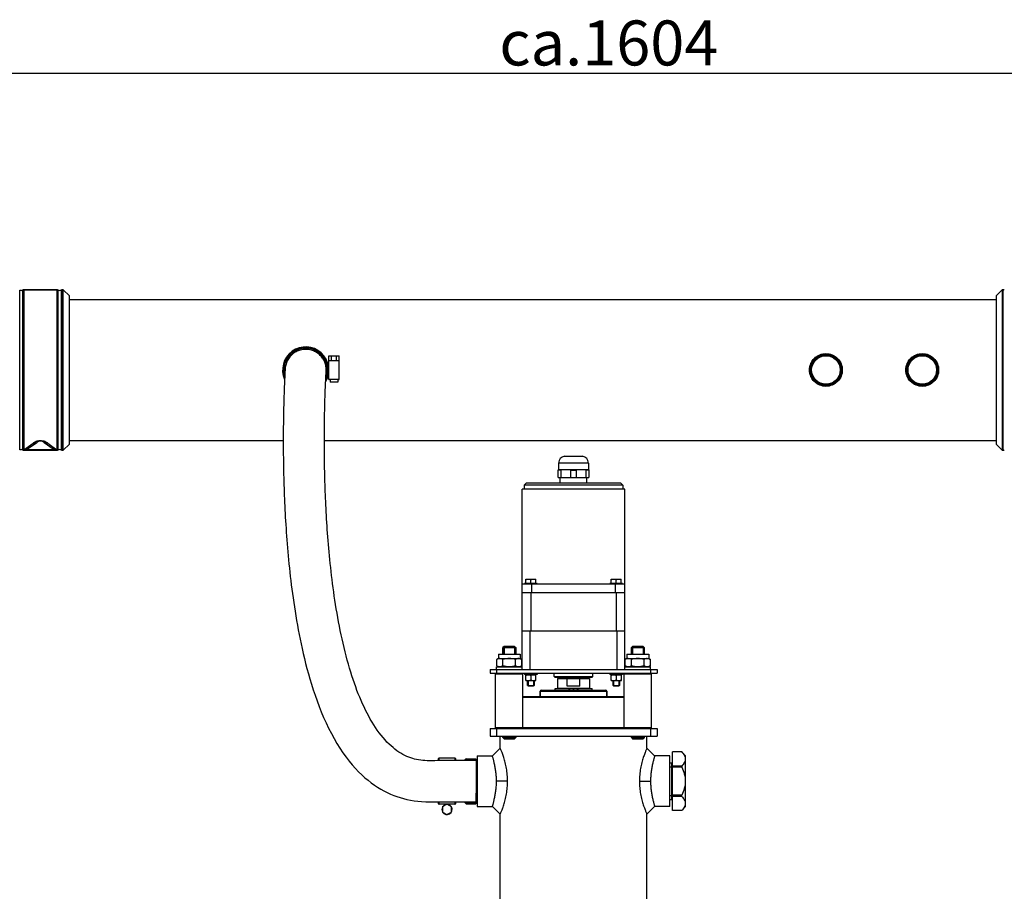
# Model space of a CAD drawing. Units: millimetres. Extents: x -174 to 2211, y 55 to 4695.
# Drawn here: x 591 to 1358, y 4017 to 4695 of the extents above; entities that cross this region are included whole.
import ezdxf

# ---------------------------------------------------------------- set-up
doc = ezdxf.new("R2010")
doc.units = ezdxf.units.MM
doc.header["$LTSCALE"] = 20
doc.layers.add('AM_5', color=3, linetype='Continuous', lineweight=25)
doc.styles.get("Standard").update_dxf_attribs({"font": 'ISOCP.SHX'})
doc.dimstyles.new('GEN-ISO$0', dxfattribs={"dimscale": 10, "dimtxt": 3.5, "dimasz": 2.5, "dimexe": 1, "dimexo": 1, "dimgap": 0.6, "dimtad": 1, "dimdsep": 46, "dimtxsty": 'STANDARD', "dimcen": 0, "dimclrd": 3, "dimclre": 3, "dimclrt": 2, "dimadec": 0, "dimazin": 0, "dimtp": 0.1, "dimtm": 0.1, "dimtfac": 0.71, "dimtmove": 0, "dimatfit": 3, "dimfxl": 1, "dimtzin": 0, "dimarcsym": 0})

# ---------------------------------------------------------------- blocks, each defined once
blk = doc.blocks.new('*D5')
at = {"layer": 'AM_5', "color": 3, "lineweight": -2, "transparency": 16777216}
for p, q in [((247.74, 4487.73), (247.74, 4663.87)), ((1851.74, 4487.73), (1851.74, 4663.87)), ((272.74, 4653.87), (1826.74, 4653.87))]:
    blk.add_line(p, q, dxfattribs=at)
at = {"layer": 'AM_5', "color": 3, "transparency": 16777216}
for points in [[(272.74, 4658.04), (272.74, 4649.71), (247.74, 4653.87)], [(1826.74, 4658.04), (1826.74, 4649.71), (1851.74, 4653.87)]]:
    blk.add_solid(points, dxfattribs=at)
at = {"layer": 'DEFPOINTS', "color": 0, "transparency": 16777216}
for p in [(1851.74, 4653.87), (247.74, 4477.73), (1851.74, 4477.73)]:
    blk.add_point(p, dxfattribs=at)
at = {"layer": 'AM_5', "color": 2, "transparency": 16777216, "insert": (1049.74, 4694.87), "char_height": 35, "attachment_point": 2}
blk.add_mtext('ca.1604', dxfattribs=at)

msp = doc.modelspace()

# ---------------------------------------------------------------- linework, layer by layer
at = {"linetype": 'Continuous'}
for p, q in [((591.09, 4360.45), (591.09, 4485.01)), ((593.38, 4485.01), (593.38, 4360.45)), ((594.3, 4485.23), (594.3, 4360.23)), ((620.18, 4485.23), (594.3, 4485.23)), ((594.3, 4485.23), (620.18, 4485.23)), ((620.18, 4360.23), (620.18, 4485.23)), ((621.09, 4360.45), (621.09, 4485.01)), ((623.38, 4485.01), (623.38, 4360.45)), ((624.3, 4485.23), (624.3, 4360.23)), ((624.94, 4485.23), (624.3, 4485.23)), ((624.3, 4485.23), (624.94, 4485.23)), ((624.94, 4360.23), (624.94, 4485.23)), ((624.94, 4485.23), (629.74, 4480.44)), ((1356.03, 4485.23), (1351.24, 4480.44)), ((1356.03, 4485.23), (1356.03, 4360.23)), ((1356.68, 4485.23), (1356.03, 4485.23)), ((1356.03, 4485.23), (1356.68, 4485.23)), ((1356.68, 4360.23), (1356.68, 4485.23)), ((629.74, 4365.02), (629.74, 4480.44)), ((629.74, 4477.73), (1351.24, 4477.73)), ((1351.24, 4480.44), (1351.24, 4365.02)), ((831.74, 4430.03), (831.74, 4433.73)), ((831.74, 4433.73), (839.74, 4433.73)), ((833.74, 4430.03), (833.74, 4433.73)), ((837.74, 4430.23), (837.74, 4433.73)), ((839.74, 4430.23), (839.74, 4433.73)), ((797.73, 4423.06), (797.68, 4422.27)), ((797.77, 4423.82), (797.73, 4423.06)), ((797.77, 4423.82), (797.77, 4423.8)), ((797.77, 4423.71), (797.77, 4423.74)), ((797.77, 4423.73), (797.77, 4423.72)), ((797.77, 4423.72), (797.77, 4423.71)), ((831.74, 4415.43), (831.74, 4430.23)), ((831.74, 4430.03), (833.74, 4430.03)), ((831.96, 4430.23), (833.52, 4430.23)), ((833.74, 4430.23), (837.74, 4430.23)), ((837.74, 4430.23), (839.74, 4430.23)), ((839.74, 4415.43), (839.74, 4430.23)), ((839.74, 4415.43), (839.74, 4430.23)), ((797.68, 4422.27), (797.62, 4421.21)), ((829.57, 4419.45), (829.63, 4420.43)), ((829.63, 4420.43), (829.67, 4421.14)), ((829.67, 4421.14), (829.71, 4421.79)), ((829.71, 4421.78), (829.71, 4421.82)), ((829.71, 4421.79), (829.71, 4421.82)), ((839.74, 4415.43), (831.74, 4415.43)), ((839.54, 4415.23), (831.94, 4415.23)), ((832.74, 4415.23), (832.74, 4413.23)), ((838.74, 4415.23), (838.74, 4413.23)), ((838.74, 4413.23), (832.74, 4413.23)), ((594.35, 4360.43), (601.5, 4365.87)), ((597.27, 4361.35), (604.37, 4366.33)), ((610.1, 4366.33), (617.21, 4361.35)), ((612.97, 4365.87), (620.12, 4360.43)), ((629.74, 4365.02), (624.94, 4360.23)), ((629.74, 4367.73), (796.27, 4367.73)), ((629.74, 4367.73), (796.27, 4367.73)), ((828.26, 4367.73), (1351.24, 4367.73)), ((828.26, 4367.73), (1351.24, 4367.73)), ((1351.24, 4365.02), (1356.03, 4360.23)), ((620.18, 4360.23), (594.3, 4360.23)), ((594.3, 4360.23), (620.18, 4360.23)), ((620.12, 4360.43), (594.35, 4360.43)), ((624.94, 4360.23), (624.3, 4360.23)), ((624.3, 4360.23), (624.94, 4360.23)), ((1015.24, 4355.5), (1029.24, 4355.5)), ((1356.68, 4360.23), (1356.03, 4360.23)), ((1356.03, 4360.23), (1356.68, 4360.23)), ((1010.64, 4350.29), (1010.64, 4345.04)), ((1033.83, 4350.29), (1010.64, 4350.29)), ((1033.83, 4350.29), (1033.83, 4345.04)), ((1010.24, 4339.04), (1010.24, 4345.04)), ((1034.24, 4345.04), (1010.24, 4345.04)), ((1012.27, 4344.69), (1010.24, 4344.69)), ((1010.24, 4339.04), (1034.24, 4339.04)), ((1011.79, 4334.54), (1011.79, 4339.04)), ((1012.27, 4344.69), (1012.27, 4339.04)), ((1016.24, 4345.04), (1015.7, 4345.04)), ((1016.78, 4345.04), (1016.24, 4345.04)), ((1020.2, 4339.04), (1020.2, 4344.69)), ((1020.2, 4344.69), (1024.27, 4344.69)), ((1024.27, 4344.69), (1024.27, 4339.04)), ((1028.24, 4345.04), (1027.7, 4345.04)), ((1028.78, 4345.04), (1028.24, 4345.04)), ((1032.2, 4339.04), (1032.2, 4344.69)), ((1034.24, 4344.69), (1032.2, 4344.69)), ((1032.69, 4334.54), (1032.69, 4339.04)), ((1034.24, 4345.04), (1034.24, 4339.04)), ((985.34, 4334.54), (983.84, 4333.04)), ((983.84, 4333.04), (983.84, 4330.04)), ((1060.64, 4333.04), (983.84, 4333.04)), ((1059.14, 4334.54), (985.34, 4334.54)), ((1059.14, 4334.54), (1060.64, 4333.04)), ((1060.64, 4333.04), (1060.64, 4330.04)), ((982.24, 4189.54), (982.24, 4330.04)), ((1062.24, 4330.04), (982.24, 4330.04)), ((1062.24, 4189.54), (1062.24, 4330.04)), ((1062.24, 4256.04), (982.24, 4256.04)), ((984, 4256.04), (984, 4256.24)), ((984, 4256.24), (994, 4256.24)), ((984.3, 4256.54), (993.7, 4256.54)), ((985.11, 4256.69), (985.11, 4259.89)), ((985.11, 4259.89), (992.89, 4259.89)), ((985.11, 4256.69), (992.89, 4256.69)), ((985.56, 4256.69), (985.56, 4256.54)), ((985.56, 4256.54), (985.56, 4256.69)), ((989, 4256.69), (989, 4259.29)), ((989.54, 4256.04), (989.54, 4249.54)), ((992.44, 4256.69), (992.44, 4256.54)), ((992.44, 4256.54), (992.44, 4256.69)), ((992.89, 4256.69), (992.89, 4259.89)), ((994, 4256.04), (994, 4256.24)), ((1050.47, 4256.04), (1050.47, 4256.24)), ((1060.47, 4256.24), (1050.47, 4256.24)), ((1060.17, 4256.54), (1050.77, 4256.54)), ((1051.58, 4256.69), (1051.58, 4259.89)), ((1051.58, 4259.89), (1059.36, 4259.89)), ((1051.58, 4256.69), (1059.36, 4256.69)), ((1052.03, 4256.69), (1052.03, 4256.54)), ((1052.03, 4256.54), (1052.03, 4256.69)), ((1054.94, 4249.54), (1054.94, 4256.04)), ((1055.47, 4256.69), (1055.47, 4259.29)), ((1058.91, 4256.69), (1058.91, 4256.54)), ((1058.91, 4256.54), (1058.91, 4256.69)), ((1059.36, 4256.69), (1059.36, 4259.89)), ((1060.47, 4256.04), (1060.47, 4256.24)), ((982.24, 4249.54), (1062.24, 4249.54)), ((989.14, 4219.54), (989.14, 4249.54)), ((1055.34, 4249.54), (1055.34, 4219.54)), ((982.24, 4219.54), (1062.24, 4219.54)), ((988.24, 4219.54), (988.24, 4189.54)), ((1056.24, 4189.54), (1056.24, 4219.54)), ((963.74, 4201.54), (963.74, 4198.04)), ((963.74, 4201.54), (980.74, 4201.54)), ((968.14, 4207.54), (967.24, 4206.64)), ((967.24, 4206.64), (967.24, 4201.54)), ((967.24, 4201.54), (967.24, 4206.64)), ((967.24, 4206.64), (977.24, 4206.64)), ((968.14, 4207.54), (968.14, 4201.54)), ((976.34, 4207.54), (968.14, 4207.54)), ((976.34, 4207.54), (968.14, 4207.54)), ((976.34, 4207.54), (976.34, 4201.54)), ((976.34, 4207.54), (977.24, 4206.64)), ((977.24, 4206.64), (977.24, 4201.54)), ((977.24, 4201.54), (977.24, 4206.64)), ((980.74, 4201.54), (980.74, 4198.04)), ((1063.74, 4201.54), (1063.74, 4198.04)), ((1063.74, 4201.54), (1080.74, 4201.54)), ((1068.14, 4207.54), (1067.24, 4206.64)), ((1067.24, 4206.64), (1067.24, 4201.54)), ((1067.24, 4201.54), (1067.24, 4206.64)), ((1067.24, 4206.64), (1077.24, 4206.64)), ((1068.14, 4207.54), (1068.14, 4201.54)), ((1076.34, 4207.54), (1068.14, 4207.54)), ((1076.34, 4207.54), (1068.14, 4207.54)), ((1076.34, 4207.54), (1076.34, 4201.54)), ((1076.34, 4207.54), (1077.24, 4206.64)), ((1077.24, 4206.64), (1077.24, 4201.54)), ((1077.24, 4201.54), (1077.24, 4206.64)), ((1080.74, 4201.54), (1080.74, 4198.04)), ((963.74, 4198.04), (962.42, 4197.28)), ((962.42, 4192.3), (962.42, 4197.28)), ((963.74, 4198.04), (980.74, 4198.04)), ((967.33, 4192.3), (967.33, 4197.28)), ((977.14, 4192.3), (977.14, 4197.28)), ((980.74, 4198.04), (982.05, 4197.28)), ((982.05, 4192.3), (982.05, 4197.28)), ((1063.74, 4198.04), (1062.42, 4197.28)), ((1062.42, 4192.3), (1062.42, 4197.28)), ((1063.74, 4198.04), (1080.74, 4198.04)), ((1067.33, 4192.3), (1067.33, 4197.28)), ((1077.14, 4192.3), (1077.14, 4197.28)), ((1080.74, 4198.04), (1082.05, 4197.28)), ((1082.05, 4192.3), (1082.05, 4197.28)), ((957.24, 4189.54), (957.24, 4186.54)), ((957.24, 4189.54), (1087.24, 4189.54)), ((957.24, 4186.54), (1087.24, 4186.54)), ((962.09, 4186.54), (961.59, 4186.04)), ((961.59, 4144.04), (961.59, 4186.04)), ((961.59, 4186.04), (982.89, 4186.04)), ((962.24, 4189.54), (962.24, 4191.54)), ((962.24, 4191.54), (982.24, 4191.54)), ((962.24, 4189.54), (962.24, 4186.54)), ((962.42, 4192.3), (963.74, 4191.54)), ((982.05, 4192.3), (980.74, 4191.54)), ((982.39, 4186.54), (982.89, 4186.04)), ((982.89, 4144.04), (982.89, 4186.04)), ((984, 4186.54), (984, 4185.54)), ((994, 4185.54), (984, 4185.54)), ((985, 4180.84), (985, 4185.39)), ((985, 4185.39), (993, 4185.39)), ((985.55, 4185.39), (985.55, 4185.54)), ((992.45, 4185.39), (992.45, 4185.54)), ((993, 4180.84), (993, 4185.39)), ((994, 4186.54), (994, 4185.54)), ((1007.24, 4184.04), (1007.24, 4186.54)), ((1037.24, 4184.04), (1037.24, 4186.54)), ((1050.47, 4186.54), (1050.47, 4185.54)), ((1060.47, 4185.54), (1050.47, 4185.54)), ((1051.47, 4180.84), (1051.47, 4185.39)), ((1051.47, 4185.39), (1059.47, 4185.39)), ((1052.02, 4185.39), (1052.02, 4185.54)), ((1058.92, 4185.39), (1058.92, 4185.54)), ((1059.47, 4180.84), (1059.47, 4185.39)), ((1060.47, 4186.54), (1060.47, 4185.54)), ((1062.09, 4186.54), (1061.59, 4186.04)), ((1061.59, 4144.04), (1061.59, 4186.04)), ((1061.59, 4186.04), (1082.89, 4186.04)), ((1062.24, 4191.54), (1082.24, 4191.54)), ((1062.42, 4192.3), (1063.74, 4191.54)), ((1082.05, 4192.3), (1080.74, 4191.54)), ((1082.24, 4189.54), (1082.24, 4191.54)), ((1082.24, 4189.54), (1082.24, 4186.54)), ((1082.39, 4186.54), (1082.89, 4186.04)), ((1082.89, 4144.04), (1082.89, 4186.04)), ((1087.24, 4189.54), (1087.24, 4186.54)), ((985, 4180.84), (993, 4180.84)), ((986.5, 4180.84), (986.5, 4177.18)), ((986.5, 4177.18), (986.5, 4180.84)), ((986.99, 4180.84), (986.99, 4176.69)), ((989, 4184.92), (989, 4181.46)), ((991.01, 4180.84), (991.01, 4176.69)), ((991.5, 4180.84), (991.5, 4177.18)), ((991.5, 4177.18), (991.5, 4180.84)), ((1007.24, 4184.04), (1037.24, 4184.04)), ((1007.74, 4183.54), (1036.74, 4183.54)), ((1009.74, 4182.54), (1009.74, 4174.84)), ((1009.74, 4182.54), (1034.74, 4182.54)), ((1017.24, 4176.54), (1017.24, 4183.54)), ((1027.24, 4176.54), (1027.24, 4183.54)), ((1034.74, 4182.54), (1034.74, 4174.84)), ((1051.47, 4180.84), (1059.47, 4180.84)), ((1052.97, 4180.84), (1052.97, 4177.18)), ((1052.97, 4177.18), (1052.97, 4180.84)), ((1053.46, 4180.84), (1053.46, 4176.69)), ((1055.47, 4184.92), (1055.47, 4181.46)), ((1057.48, 4180.84), (1057.48, 4176.69)), ((1057.97, 4180.84), (1057.97, 4177.18)), ((1057.97, 4177.18), (1057.97, 4180.84)), ((986.5, 4177.18), (986.99, 4176.69)), ((986.5, 4177.18), (991.5, 4177.18)), ((991.01, 4176.69), (986.99, 4176.69)), ((986.99, 4176.69), (991.01, 4176.69)), ((991.5, 4177.18), (991.01, 4176.69)), ((996.24, 4172.54), (996.24, 4168.54)), ((996.24, 4168.54), (996.24, 4172.54)), ((996.24, 4172.54), (1048.24, 4172.54)), ((997.24, 4173.54), (1047.24, 4173.54)), ((1007.84, 4173.54), (1007.84, 4174.74)), ((1007.84, 4174.74), (1022.04, 4174.74)), ((1034.74, 4174.84), (1009.74, 4174.84)), ((1010.29, 4174.84), (1010.29, 4174.74)), ((1027.24, 4176.54), (1017.24, 4176.54)), ((1018.75, 4173.54), (1018.75, 4174.74)), ((1019.04, 4174.74), (1019.04, 4173.54)), ((1022.04, 4174.74), (1022.04, 4173.54)), ((1022.04, 4174.74), (1022.44, 4174.74)), ((1022.44, 4173.54), (1022.44, 4174.74)), ((1022.44, 4174.74), (1036.64, 4174.74)), ((1025.44, 4173.54), (1025.44, 4174.74)), ((1025.73, 4173.54), (1025.73, 4174.74)), ((1034.19, 4174.84), (1034.19, 4174.74)), ((1036.64, 4173.54), (1036.64, 4174.74)), ((1048.24, 4172.54), (1048.24, 4168.54)), ((1048.24, 4168.54), (1048.24, 4172.54)), ((1052.97, 4177.18), (1053.46, 4176.69)), ((1052.97, 4177.18), (1057.97, 4177.18)), ((1057.48, 4176.69), (1053.46, 4176.69)), ((1053.46, 4176.69), (1057.48, 4176.69)), ((1057.97, 4177.18), (1057.48, 4176.69)), ((982.89, 4168.54), (1061.59, 4168.54)), ((982.89, 4168.04), (1061.59, 4168.04)), ((957.24, 4143.54), (957.24, 4137.54)), ((957.24, 4143.54), (1087.24, 4143.54)), ((962.09, 4143.54), (961.59, 4144.04)), ((1082.89, 4144.04), (961.59, 4144.04)), ((962.24, 4143.54), (962.24, 4137.54)), ((982.39, 4143.54), (982.89, 4144.04)), ((1062.09, 4143.54), (1061.59, 4144.04)), ((1082.24, 4143.54), (1082.24, 4137.54)), ((1082.39, 4143.54), (1082.89, 4144.04)), ((1087.24, 4143.54), (1087.24, 4137.54)), ((957.24, 4137.54), (1087.24, 4137.54)), ((965.09, 4128.29), (965.09, 4137.54)), ((967.24, 4137.54), (967.24, 4136.44)), ((967.24, 4136.44), (967.24, 4137.54)), ((967.24, 4136.44), (968.14, 4135.54)), ((967.24, 4136.44), (977.24, 4136.44)), ((968.14, 4135.54), (968.14, 4137.54)), ((976.34, 4135.54), (968.14, 4135.54)), ((968.14, 4135.54), (976.34, 4135.54)), ((976.34, 4135.54), (976.34, 4137.54)), ((977.24, 4136.44), (976.34, 4135.54)), ((977.24, 4137.54), (977.24, 4136.44)), ((977.24, 4136.44), (977.24, 4137.54)), ((1067.24, 4137.54), (1067.24, 4136.44)), ((1067.24, 4136.44), (1067.24, 4137.54)), ((1067.24, 4136.44), (1068.14, 4135.54)), ((1067.24, 4136.44), (1077.24, 4136.44)), ((1068.14, 4135.54), (1068.14, 4137.54)), ((1076.34, 4135.54), (1068.14, 4135.54)), ((1068.14, 4135.54), (1076.34, 4135.54)), ((1076.34, 4135.54), (1076.34, 4137.54)), ((1077.24, 4136.44), (1076.34, 4135.54)), ((1077.24, 4137.54), (1077.24, 4136.44)), ((1077.24, 4136.44), (1077.24, 4137.54)), ((1079.39, 4128.29), (1079.39, 4137.54)), ((965.09, 4128.29), (959.09, 4122.29)), ((1085.39, 4122.29), (1079.39, 4128.29)), ((1099.24, 4079.6), (1099.24, 4125.48)), ((1106.3, 4125.48), (1099.24, 4125.48)), ((1106.43, 4125.34), (1099.24, 4125.34)), ((1109.24, 4122.54), (1106.3, 4125.48)), ((1106.3, 4125.48), (1106.43, 4125.34)), ((917.24, 4118.55), (917.24, 4120.24)), ((917.54, 4118.55), (917.54, 4120.54)), ((929.94, 4120.54), (917.54, 4120.54)), ((929.94, 4120.54), (929.94, 4118.53)), ((930.24, 4120.24), (930.24, 4118.53)), ((937.74, 4118.54), (937.74, 4119.04)), ((938.74, 4118.54), (938.74, 4120.04)), ((938.74, 4120.04), (946.24, 4120.04)), ((938.74, 4119.75), (946.24, 4119.75)), ((946.24, 4120.04), (946.24, 4118.54)), ((946.24, 4118.89), (947.24, 4118.89)), ((947.24, 4117.25), (946.39, 4117.25)), ((947.24, 4122.29), (947.24, 4082.79)), ((947.24, 4122.29), (959.09, 4122.29)), ((1097.24, 4122.29), (1085.39, 4122.29)), ((1097.24, 4082.79), (1097.24, 4122.29)), ((1097.24, 4116.79), (1098.74, 4116.79)), ((1098.74, 4088.29), (1098.74, 4116.79)), ((1109.24, 4122.54), (1109.24, 4082.54)), ((1097.24, 4113.79), (1099.24, 4113.79)), ((1106.43, 4114.37), (1099.24, 4114.37)), ((1106.43, 4113.51), (1099.24, 4113.51)), ((946.36, 4102.54), (946.33, 4095.35)), ((970.91, 4102.54), (962.27, 4102.54)), ((1073.56, 4102.54), (1082.2, 4102.54)), ((917.24, 4084.84), (917.24, 4086.55)), ((917.54, 4084.54), (917.54, 4086.55)), ((929.94, 4086.53), (929.94, 4084.54)), ((930.24, 4086.53), (930.24, 4084.84)), ((937.74, 4086.04), (937.74, 4086.54)), ((938.74, 4085.04), (938.74, 4086.54)), ((946.24, 4086.54), (946.24, 4085.04)), ((946.24, 4086.19), (947.24, 4086.19)), ((947.24, 4087.82), (946.29, 4087.82)), ((1097.24, 4091.29), (1099.24, 4091.29)), ((1097.24, 4088.29), (1098.74, 4088.29)), ((1106.43, 4091.57), (1099.24, 4091.57)), ((1106.43, 4090.7), (1099.24, 4090.7)), ((929.94, 4084.54), (917.54, 4084.54)), ((923.74, 4084.54), (920.27, 4082.54)), ((920.27, 4082.54), (920.27, 4078.54)), ((920.27, 4078.54), (923.74, 4076.54)), ((927.2, 4082.54), (923.74, 4084.54)), ((923.74, 4076.54), (927.2, 4078.54)), ((927.2, 4078.54), (927.2, 4082.54)), ((938.74, 4085.33), (946.24, 4085.33)), ((938.74, 4085.04), (946.24, 4085.04)), ((947.24, 4082.79), (959.09, 4082.79)), ((959.09, 4082.79), (965.09, 4076.79)), ((1079.39, 4076.79), (1085.39, 4082.79)), ((1097.24, 4082.79), (1085.39, 4082.79)), ((1106.43, 4079.73), (1099.24, 4079.73)), ((1106.3, 4079.6), (1099.24, 4079.6)), ((1106.43, 4079.73), (1106.3, 4079.6)), ((1109.24, 4082.54), (1106.43, 4079.73)), ((965.09, 3644.73), (965.09, 4076.79)), ((1079.39, 3740.29), (1079.39, 4076.79))]:
    msp.add_line(p, q, dxfattribs=at)
for points in [[(814.74, 4438.78), (814.01, 4438.8), (813.11, 4438.79), (812.21, 4438.73), (811.32, 4438.62), (810.44, 4438.46), (809.56, 4438.25), (808.7, 4437.99), (807.85, 4437.68), (807.02, 4437.33), (806.22, 4436.93), (805.43, 4436.48), (804.68, 4435.99), (803.95, 4435.46), (803.25, 4434.88), (802.58, 4434.27), (801.95, 4433.62), (801.36, 4432.94), (800.81, 4432.23), (800.3, 4431.48), (799.83, 4430.7), (799.4, 4429.9), (799.02, 4429.08), (798.69, 4428.24), (798.41, 4427.38), (798.17, 4426.5), (797.99, 4425.62), (797.86, 4424.72), (797.77, 4423.82)], [(829.71, 4421.82), (829.74, 4422.72), (829.72, 4423.63), (829.65, 4424.53), (829.53, 4425.43), (829.35, 4426.32), (829.13, 4427.19), (828.86, 4428.06), (828.53, 4428.9), (828.17, 4429.73), (827.75, 4430.53), (827.29, 4431.31), (826.79, 4432.06), (826.25, 4432.79), (825.66, 4433.48), (825.04, 4434.13), (824.39, 4434.75), (823.7, 4435.33), (822.98, 4435.87), (822.23, 4436.37), (821.45, 4436.83), (820.65, 4437.24), (819.83, 4437.6), (818.98, 4437.92), (818.13, 4438.19), (817.26, 4438.42), (816.38, 4438.59), (815.49, 4438.71), (814.74, 4438.78)], [(797.77, 4423.74), (797.77, 4423.73), (797.77, 4423.72)], [(797.62, 4421.21), (797.59, 4420.59), (797.55, 4419.92), (797.51, 4419.2), (797.47, 4418.43), (797.43, 4417.61), (797.39, 4416.74), (797.35, 4415.82), (797.3, 4414.84), (797.25, 4413.79), (797.2, 4412.66), (797.15, 4411.46), (797.1, 4410.16), (797.05, 4408.79), (796.99, 4407.34), (796.94, 4405.81), (796.88, 4404.22), (796.83, 4402.57), (796.77, 4400.86), (796.72, 4399.1), (796.67, 4397.29), (796.62, 4395.42), (796.57, 4393.49), (796.53, 4391.51), (796.49, 4389.48), (796.45, 4387.39), (796.41, 4385.25), (796.38, 4383.07), (796.35, 4380.84), (796.32, 4378.58), (796.3, 4376.28), (796.29, 4373.94), (796.27, 4371.58), (796.27, 4369.18), (796.27, 4366.76), (796.27, 4364.31), (796.28, 4361.84), (796.29, 4359.34), (796.31, 4356.83), (796.34, 4354.29), (796.37, 4351.73), (796.41, 4349.15), (796.46, 4346.55), (796.51, 4343.93), (796.57, 4341.29), (796.63, 4338.64), (796.7, 4335.96), (796.78, 4333.26), (796.87, 4330.55), (796.97, 4327.81), (797.07, 4325.06), (797.18, 4322.29), (797.3, 4319.49), (797.43, 4316.68), (797.57, 4313.85), (797.72, 4311), (797.88, 4308.12), (798.05, 4305.22), (798.23, 4302.3), (798.42, 4299.36), (798.62, 4296.39), (798.84, 4293.39), (799.06, 4290.38), (799.3, 4287.33), (799.55, 4284.26), (799.82, 4281.17), (800.1, 4278.05), (800.4, 4274.9), (800.71, 4271.72), (801.04, 4268.51), (801.39, 4265.28), (801.76, 4262.01), (802.14, 4258.72), (802.54, 4255.39), (802.97, 4252.03), (803.42, 4248.65), (803.89, 4245.23), (804.38, 4241.79), (804.9, 4238.31), (805.45, 4234.81), (806.02, 4231.28), (806.63, 4227.72), (807.26, 4224.13), (807.92, 4220.52), (808.62, 4216.88), (809.36, 4213.2), (810.13, 4209.5), (810.94, 4205.75), (811.8, 4201.96), (812.72, 4198.12), (813.68, 4194.23), (814.71, 4190.27), (815.81, 4186.25), (816.98, 4182.15), (818.24, 4177.99), (819.58, 4173.75), (821.02, 4169.46), (822.55, 4165.13), (824.18, 4160.79), (825.9, 4156.46), (827.71, 4152.16), (829.62, 4147.91), (831.61, 4143.73), (833.7, 4139.65), (835.86, 4135.68), (838.09, 4131.85), (840.39, 4128.17), (842.74, 4124.66), (845.12, 4121.33), (847.54, 4118.19), (849.99, 4115.24), (852.44, 4112.47), (854.9, 4109.9), (857.36, 4107.5), (859.81, 4105.28), (862.27, 4103.22), (864.73, 4101.32), (867.19, 4099.55), (869.67, 4097.9), (872.16, 4096.39), (874.67, 4094.99), (877.18, 4093.71), (879.7, 4092.55), (882.23, 4091.5), (884.75, 4090.56), (887.3, 4089.72), (889.89, 4088.97), (892.53, 4088.31), (895.26, 4087.75), (898.07, 4087.28), (900.96, 4086.91), (904, 4086.64), (907.18, 4086.5), (910.43, 4086.46), (913.82, 4086.5), (917.12, 4086.55), (920.51, 4086.56), (924.08, 4086.55), (927.72, 4086.53), (931.39, 4086.53), (935.08, 4086.54), (938.8, 4086.54), (942.57, 4086.54), (946.27, 4086.54)], [(926.74, 4118.54), (922.51, 4118.55), (920.4, 4118.56), (918.33, 4118.55), (916.24, 4118.54), (914.17, 4118.51), (912.18, 4118.48), (910.21, 4118.46), (908.33, 4118.48), (906.59, 4118.54), (904.9, 4118.67), (903.25, 4118.86), (901.63, 4119.11), (900.08, 4119.42), (898.55, 4119.78), (897.05, 4120.2), (895.55, 4120.68), (894.04, 4121.24), (892.51, 4121.87), (890.97, 4122.59), (889.41, 4123.39), (887.86, 4124.28), (886.31, 4125.25), (884.78, 4126.29), (883.25, 4127.43), (881.72, 4128.66), (880.17, 4130), (878.6, 4131.46), (877.03, 4133.03), (875.48, 4134.7), (873.94, 4136.46), (872.43, 4138.31), (870.95, 4140.23), (869.5, 4142.22), (868.09, 4144.29), (866.7, 4146.42), (865.36, 4148.61), (864.04, 4150.85), (862.77, 4153.15), (861.52, 4155.5), (860.31, 4157.9), (859.13, 4160.34), (857.98, 4162.83), (856.86, 4165.36), (855.77, 4167.95), (854.71, 4170.58), (853.66, 4173.27), (852.65, 4176), (851.65, 4178.8), (850.67, 4181.65), (849.72, 4184.57), (848.78, 4187.55), (847.86, 4190.6), (846.95, 4193.71), (846.08, 4196.87), (845.22, 4200.08), (844.39, 4203.34), (843.58, 4206.63), (842.8, 4209.94), (842.05, 4213.28), (841.33, 4216.63), (840.63, 4219.99), (839.96, 4223.36), (839.32, 4226.72), (838.7, 4230.08), (838.11, 4233.42), (837.55, 4236.75), (837.01, 4240.07), (836.5, 4243.38), (836.01, 4246.66), (835.54, 4249.92), (835.1, 4253.16), (834.67, 4256.38), (834.27, 4259.57), (833.89, 4262.73), (833.52, 4265.86), (833.18, 4268.96), (832.85, 4272.03), (832.54, 4275.07), (832.24, 4278.08), (831.96, 4281.06), (831.69, 4284.01), (831.44, 4286.94), (831.2, 4289.84), (830.97, 4292.72), (830.76, 4295.57), (830.56, 4298.4), (830.37, 4301.21), (830.18, 4304), (830.01, 4306.77), (829.85, 4309.52), (829.7, 4312.25), (829.56, 4314.95), (829.42, 4317.64), (829.3, 4320.32), (829.18, 4322.97), (829.07, 4325.61), (828.97, 4328.23), (828.88, 4330.83), (828.79, 4333.42), (828.71, 4335.99), (828.64, 4338.54), (828.58, 4341.07), (828.52, 4343.59), (828.47, 4346.09), (828.42, 4348.57), (828.38, 4351.03), (828.35, 4353.47), (828.32, 4355.9), (828.3, 4358.3), (828.28, 4360.69), (828.27, 4363.05), (828.27, 4365.39), (828.26, 4367.71), (828.27, 4370.01), (828.28, 4372.28), (828.29, 4374.52), (828.31, 4376.73), (828.33, 4378.91), (828.35, 4381.05), (828.38, 4383.16), (828.41, 4385.23), (828.45, 4387.26), (828.49, 4389.23), (828.53, 4391.16), (828.57, 4393.04), (828.62, 4394.86), (828.66, 4396.64), (828.71, 4398.35), (828.76, 4400.02), (828.81, 4401.63), (828.86, 4403.18), (828.91, 4404.68), (828.97, 4406.11), (829.02, 4407.48), (829.07, 4408.78), (829.12, 4410.01), (829.17, 4411.17), (829.22, 4412.26), (829.26, 4413.28), (829.31, 4414.24), (829.35, 4415.14), (829.39, 4415.99), (829.43, 4416.78), (829.47, 4417.53), (829.5, 4418.22), (829.54, 4418.87), (829.57, 4419.45)], [(937.7, 4118.54), (933.26, 4118.53), (931.06, 4118.53), (928.88, 4118.53), (926.74, 4118.54)], [(946.38, 4118.54), (944.31, 4118.54), (942.13, 4118.54), (939.92, 4118.54), (937.7, 4118.54)]]:
    msp.add_lwpolyline(points, dxfattribs=at)
for centre, radius in [((1218.74, 4422.73), 12.5), ((1218.74, 4422.73), 12.21), ((1218.74, 4422.73), 11.42), ((1218.74, 4422.73), 11.12), ((1293.74, 4422.73), 12.5), ((1293.74, 4422.73), 12.21), ((1293.74, 4422.73), 11.42), ((1293.74, 4422.73), 11.12)]:
    msp.add_circle(centre, radius, dxfattribs=at)
for centre, radius, start, end in [((592.24, 4487.23), 2.5, 242.73396, 297.26604), ((594.3, 4483.23), 2, 90, 117.26604), ((620.18, 4483.23), 2, 62.73396, 90), ((622.24, 4487.23), 2.5, 242.73396, 297.26604), ((624.3, 4483.23), 2, 90, 117.26604), ((1356.68, 4483.23), 2, 62.73396, 90), ((813.74, 4422.73), 18, 329.73091, 204.23686), ((813.74, 4422.73), 17.7, 331.65222, 202.23352), ((813.74, 4422.73), 17.3, 334.57452, 199.22765), ((813.74, 4422.73), 17, 337.13838, 196.57817), ((831.94, 4415.43), 0.2, 180, 270), ((839.54, 4415.43), 0.2, 270, 0), ((607.24, 4362.23), 5, 55.00146, 124.99995), ((592.24, 4358.23), 2.5, 62.73396, 117.26604), ((592.24, 4358.23), 2.5, 62.73396, 117.26604), ((594.3, 4362.23), 2, 242.73396, 270), ((620.18, 4362.23), 2, 270, 297.26604), ((622.24, 4358.23), 2.5, 62.73396, 117.26604), ((622.24, 4358.23), 2.5, 62.73396, 117.26604), ((624.3, 4362.23), 2, 242.73396, 270), ((1015.89, 4350.29), 5.25, 97.16701, 180), ((1028.58, 4350.29), 5.25, 0, 82.83299), ((1356.68, 4362.23), 2, 270, 297.26604), ((984.3, 4256.24), 0.3, 90, 180), ((993.7, 4256.24), 0.3, 0, 90), ((1050.77, 4256.24), 0.3, 90, 180), ((1060.17, 4256.24), 0.3, 0, 90), ((987, 4183.87), 3.03, 263.80116, 269.96323), ((1007.74, 4184.04), 0.5, 180, 270), ((1036.74, 4184.04), 0.5, 270, 0), ((1053.47, 4183.87), 3.03, 263.80116, 269.96323), ((997.24, 4172.54), 1, 90, 180), ((1047.24, 4172.54), 1, 0, 90), ((917.54, 4120.24), 0.3, 90, 180), ((929.94, 4120.24), 0.3, 360, 90), ((938.74, 4119.04), 1, 90, 180), ((1098.74, 4117.29), 0.5, 270, 360), ((938.74, 4086.04), 1, 180, 270), ((1098.74, 4087.79), 0.5, 0, 90), ((917.54, 4084.84), 0.3, 180, 270), ((923.74, 4080.54), 4, 30, 210), ((923.74, 4080.54), 4, 210, 30), ((923.74, 4080.54), 3.8, 95.7282, 144.2718), ((929.94, 4084.84), 0.3, 270, 0)]:
    msp.add_arc(centre, radius, start, end, dxfattribs=at)
for points, knots in [([(1205.99, 4422.73), (1205.99, 4424.38), (1206.65, 4427.73), (1209.48, 4431.98), (1213.74, 4434.82), (1218.74, 4435.81), (1223.73, 4434.82), (1227.99, 4431.98), (1230.83, 4427.73), (1231.49, 4424.38), (1231.49, 4422.73)], [0, 0, 0, 0, 0.124215, 0.25001, 0.375834, 0.499991, 0.624155, 0.749978, 0.875775, 1, 1, 1, 1]), ([(1205.99, 4422.73), (1205.99, 4424.44), (1206.75, 4427.93), (1208.93, 4430.77), (1210.25, 4431.9)], [0, 0, 0, 0, 0.493926, 1, 1, 1, 1]), ([(1227.22, 4431.9), (1228.54, 4430.77), (1230.72, 4427.93), (1231.49, 4424.44), (1231.49, 4422.73)], [0, 0, 0, 0, 0.506054, 1, 1, 1, 1]), ([(1280.99, 4422.73), (1280.99, 4424.38), (1281.65, 4427.73), (1284.48, 4431.98), (1288.74, 4434.82), (1293.74, 4435.81), (1298.73, 4434.82), (1302.99, 4431.98), (1305.83, 4427.73), (1306.49, 4424.38), (1306.49, 4422.73)], [0, 0, 0, 0, 0.124215, 0.25001, 0.375834, 0.499991, 0.624155, 0.749978, 0.875775, 1, 1, 1, 1]), ([(1280.99, 4422.73), (1280.99, 4424.44), (1281.75, 4427.93), (1283.93, 4430.77), (1285.25, 4431.9)], [0, 0, 0, 0, 0.493926, 1, 1, 1, 1]), ([(1302.22, 4431.9), (1303.54, 4430.77), (1305.72, 4427.93), (1306.49, 4424.44), (1306.49, 4422.73)], [0, 0, 0, 0, 0.506054, 1, 1, 1, 1]), ([(831.74, 4430.03), (831.74, 4430.05), (831.75, 4430.12), (831.79, 4430.18), (831.83, 4430.2)], [0, 0, 0, 0, 0.325426, 1, 1, 1, 1]), ([(833.52, 4430.23), (833.57, 4430.23), (833.64, 4430.21), (833.69, 4430.16), (833.7, 4430.15)], [0, 0, 0, 0, 0.70972, 1, 1, 1, 1]), ([(1210.25, 4413.56), (1208.93, 4414.7), (1206.75, 4417.53), (1205.99, 4421.03), (1205.99, 4422.73)], [0, 0, 0, 0, 0.506054, 1, 1, 1, 1]), ([(1231.49, 4422.73), (1231.49, 4421.08), (1230.83, 4417.73), (1227.99, 4413.48), (1223.73, 4410.64), (1218.74, 4409.65), (1213.74, 4410.64), (1209.48, 4413.48), (1206.65, 4417.73), (1205.99, 4421.08), (1205.99, 4422.73)], [0, 0, 0, 0, 0.124216, 0.25001, 0.375835, 0.499992, 0.624155, 0.749978, 0.875775, 1, 1, 1, 1]), ([(1231.49, 4422.73), (1231.49, 4421.03), (1230.72, 4417.53), (1228.54, 4414.7), (1227.22, 4413.56)], [0, 0, 0, 0, 0.493928, 1, 1, 1, 1]), ([(1285.25, 4413.56), (1283.93, 4414.7), (1281.75, 4417.53), (1280.99, 4421.03), (1280.99, 4422.73)], [0, 0, 0, 0, 0.506054, 1, 1, 1, 1]), ([(1306.49, 4422.73), (1306.49, 4421.08), (1305.83, 4417.73), (1302.99, 4413.48), (1298.73, 4410.64), (1293.74, 4409.65), (1288.74, 4410.64), (1284.48, 4413.48), (1281.65, 4417.73), (1280.99, 4421.08), (1280.99, 4422.73)], [0, 0, 0, 0, 0.124216, 0.25001, 0.375835, 0.499992, 0.624155, 0.749978, 0.875775, 1, 1, 1, 1]), ([(1306.49, 4422.73), (1306.49, 4421.03), (1305.72, 4417.53), (1303.54, 4414.7), (1302.22, 4413.56)], [0, 0, 0, 0, 0.493928, 1, 1, 1, 1]), ([(601.5, 4365.87), (602.2, 4366.41), (604, 4367.44), (606.07, 4367.84), (607.24, 4367.84)], [0, 0, 0, 0, 0.430806, 1, 1, 1, 1]), ([(601.5, 4365.87), (602, 4365.75), (603.02, 4365.68), (603.98, 4366.05), (604.37, 4366.33)], [0, 0, 0, 0, 0.517209, 1, 1, 1, 1]), ([(607.24, 4367.84), (608.4, 4367.84), (610.47, 4367.44), (612.27, 4366.41), (612.97, 4365.87)], [0, 0, 0, 0, 0.569145, 1, 1, 1, 1]), ([(612.97, 4365.87), (612.47, 4365.75), (611.46, 4365.68), (610.5, 4366.05), (610.1, 4366.33)], [0, 0, 0, 0, 0.517209, 1, 1, 1, 1]), ([(1015.7, 4345.04), (1015.12, 4345.04), (1013.98, 4345.04), (1012.8, 4344.91), (1012.27, 4344.69)], [0, 0, 0, 0, 0.499727, 1, 1, 1, 1]), ([(1020.2, 4344.69), (1019.67, 4344.91), (1018.5, 4345.04), (1017.35, 4345.04), (1016.78, 4345.04)], [0, 0, 0, 0, 0.500273, 1, 1, 1, 1]), ([(1027.7, 4345.04), (1027.12, 4345.04), (1025.98, 4345.04), (1024.8, 4344.91), (1024.27, 4344.69)], [0, 0, 0, 0, 0.499727, 1, 1, 1, 1]), ([(1032.2, 4344.69), (1031.67, 4344.91), (1030.5, 4345.04), (1029.35, 4345.04), (1028.78, 4345.04)], [0, 0, 0, 0, 0.500273, 1, 1, 1, 1]), ([(985.11, 4259.29), (985.26, 4259.37), (985.86, 4259.69), (986.55, 4259.89), (987.06, 4259.89)], [0, 0, 0, 0, 0.25491, 1, 1, 1, 1]), ([(987.06, 4259.89), (987.57, 4259.89), (988.25, 4259.69), (988.85, 4259.37), (989, 4259.29)], [0, 0, 0, 0, 0.74509, 1, 1, 1, 1]), ([(989, 4259.29), (989.15, 4259.37), (989.75, 4259.69), (990.44, 4259.89), (990.95, 4259.89)], [0, 0, 0, 0, 0.25491, 1, 1, 1, 1]), ([(990.95, 4259.89), (991.46, 4259.89), (992.14, 4259.69), (992.74, 4259.37), (992.89, 4259.29)], [0, 0, 0, 0, 0.745089, 1, 1, 1, 1]), ([(1051.58, 4259.29), (1051.73, 4259.37), (1052.33, 4259.69), (1053.02, 4259.89), (1053.53, 4259.89)], [0, 0, 0, 0, 0.25491, 1, 1, 1, 1]), ([(1053.53, 4259.89), (1054.03, 4259.89), (1054.72, 4259.69), (1055.32, 4259.37), (1055.47, 4259.29)], [0, 0, 0, 0, 0.74509, 1, 1, 1, 1]), ([(1055.47, 4259.29), (1055.62, 4259.37), (1056.22, 4259.69), (1056.91, 4259.89), (1057.42, 4259.89)], [0, 0, 0, 0, 0.25491, 1, 1, 1, 1]), ([(1057.42, 4259.89), (1057.92, 4259.89), (1058.61, 4259.69), (1059.21, 4259.37), (1059.36, 4259.29)], [0, 0, 0, 0, 0.745089, 1, 1, 1, 1]), ([(963.67, 4197.84), (963.56, 4197.81), (963.13, 4197.66), (962.72, 4197.45), (962.42, 4197.28)], [0, 0, 0, 0, 0.243663, 1, 1, 1, 1]), ([(967.33, 4197.28), (967.13, 4197.39), (966.37, 4197.79), (965.51, 4198.04), (964.88, 4198.04)], [0, 0, 0, 0, 0.263017, 1, 1, 1, 1]), ([(979.6, 4198.04), (979.39, 4198.04), (978.53, 4197.96), (977.71, 4197.61), (977.14, 4197.28)], [0, 0, 0, 0, 0.241275, 1, 1, 1, 1]), ([(982.05, 4197.28), (981.86, 4197.39), (981.1, 4197.79), (980.23, 4198.04), (979.6, 4198.04)], [0, 0, 0, 0, 0.263017, 1, 1, 1, 1]), ([(1063.67, 4197.84), (1063.56, 4197.81), (1063.13, 4197.66), (1062.72, 4197.45), (1062.42, 4197.28)], [0, 0, 0, 0, 0.243663, 1, 1, 1, 1]), ([(1067.33, 4197.28), (1067.13, 4197.39), (1066.37, 4197.79), (1065.51, 4198.04), (1064.88, 4198.04)], [0, 0, 0, 0, 0.263017, 1, 1, 1, 1]), ([(1079.6, 4198.04), (1079.39, 4198.04), (1078.53, 4197.96), (1077.71, 4197.61), (1077.14, 4197.28)], [0, 0, 0, 0, 0.241275, 1, 1, 1, 1]), ([(1082.05, 4197.28), (1081.86, 4197.39), (1081.1, 4197.79), (1080.23, 4198.04), (1079.6, 4198.04)], [0, 0, 0, 0, 0.263017, 1, 1, 1, 1]), ([(963.67, 4191.73), (963.56, 4191.77), (963.13, 4191.92), (962.72, 4192.12), (962.42, 4192.3)], [0, 0, 0, 0, 0.243663, 1, 1, 1, 1]), ([(967.33, 4192.3), (967.13, 4192.18), (966.37, 4191.78), (965.51, 4191.54), (964.88, 4191.54)], [0, 0, 0, 0, 0.263017, 1, 1, 1, 1]), ([(979.6, 4191.54), (979.39, 4191.54), (978.53, 4191.61), (977.71, 4191.97), (977.14, 4192.3)], [0, 0, 0, 0, 0.241275, 1, 1, 1, 1]), ([(982.05, 4192.3), (981.86, 4192.18), (981.1, 4191.78), (980.23, 4191.54), (979.6, 4191.54)], [0, 0, 0, 0, 0.263017, 1, 1, 1, 1]), ([(1063.67, 4191.73), (1063.56, 4191.77), (1063.13, 4191.92), (1062.72, 4192.12), (1062.42, 4192.3)], [0, 0, 0, 0, 0.243663, 1, 1, 1, 1]), ([(1067.33, 4192.3), (1067.13, 4192.18), (1066.37, 4191.78), (1065.51, 4191.54), (1064.88, 4191.54)], [0, 0, 0, 0, 0.263017, 1, 1, 1, 1]), ([(1079.6, 4191.54), (1079.39, 4191.54), (1078.53, 4191.61), (1077.71, 4191.97), (1077.14, 4192.3)], [0, 0, 0, 0, 0.241275, 1, 1, 1, 1]), ([(1082.05, 4192.3), (1081.86, 4192.18), (1081.1, 4191.78), (1080.23, 4191.54), (1079.6, 4191.54)], [0, 0, 0, 0, 0.263017, 1, 1, 1, 1]), ([(987, 4180.84), (987.53, 4180.84), (988.23, 4181.04), (988.85, 4181.37), (989, 4181.46)], [0, 0, 0, 0, 0.745259, 1, 1, 1, 1]), ([(989, 4181.46), (989.16, 4181.37), (989.78, 4181.04), (990.48, 4180.84), (991, 4180.84)], [0, 0, 0, 0, 0.254896, 1, 1, 1, 1]), ([(1053.47, 4180.84), (1053.99, 4180.84), (1054.7, 4181.04), (1055.32, 4181.37), (1055.47, 4181.46)], [0, 0, 0, 0, 0.745259, 1, 1, 1, 1]), ([(1055.47, 4181.46), (1055.63, 4181.37), (1056.24, 4181.04), (1056.95, 4180.84), (1057.47, 4180.84)], [0, 0, 0, 0, 0.254896, 1, 1, 1, 1]), ([(970.91, 4102.54), (970.91, 4104.22), (970.76, 4107.56), (970.13, 4112.4), (969.17, 4116.87), (968.19, 4120.24), (967.39, 4122.6), (966.85, 4124.08), (966.36, 4125.34), (965.93, 4126.37), (965.62, 4127.09), (965.42, 4127.55), (965.3, 4127.81), (965.21, 4128.01), (965.15, 4128.14), (965.12, 4128.22), (965.1, 4128.25), (965.09, 4128.3), (965.09, 4128.29)], [0, 0, 0, 0, 0.189693, 0.376231, 0.550229, 0.704402, 0.771687, 0.831121, 0.882107, 0.924275, 0.957307, 0.970326, 0.980995, 0.989304, 0.995244, 0.997325, 0.998811, 1, 1, 1, 1]), ([(1079.39, 4128.29), (1079.39, 4128.28), (1079.37, 4128.26), (1079.36, 4128.22), (1079.32, 4128.14), (1079.26, 4128.01), (1079.17, 4127.81), (1079.05, 4127.55), (1078.85, 4127.09), (1078.54, 4126.37), (1078.12, 4125.34), (1077.62, 4124.08), (1077.08, 4122.6), (1076.51, 4120.91), (1075.93, 4119.03), (1075.17, 4116.22), (1074.34, 4112.4), (1073.71, 4107.56), (1073.56, 4104.22), (1073.56, 4102.54)], [0, 0, 0, 0, 0.001189, 0.002675, 0.004756, 0.010696, 0.019004, 0.029673, 0.042693, 0.075725, 0.117891, 0.168876, 0.228311, 0.295595, 0.369726, 0.449781, 0.62378, 0.810334, 1, 1, 1, 1]), ([(1106.43, 4125.34), (1107.2, 4124.54), (1108.25, 4123.27), (1109.09, 4121.33), (1109.24, 4120.34), (1109.24, 4119.86)], [0, 0, 0, 0, 0.531768, 0.771832, 1, 1, 1, 1]), ([(937.74, 4119.04), (937.74, 4119.23), (938.03, 4119.65), (938.49, 4119.75), (938.74, 4119.75)], [0, 0, 0, 0, 0.440242, 1, 1, 1, 1]), ([(946.38, 4118.54), (946.39, 4118.54), (946.38, 4118.5), (946.39, 4118.45), (946.38, 4118.35), (946.39, 4118.22), (946.39, 4118.05), (946.39, 4117.74), (946.39, 4117.27), (946.39, 4116.6), (946.39, 4115.8), (946.39, 4114.87), (946.39, 4113.4), (946.38, 4111.31), (946.38, 4108.58), (946.37, 4105.62), (946.36, 4103.58), (946.36, 4102.54)], [0, 0, 0, 0, 0.00121, 0.004818, 0.010812, 0.019179, 0.029906, 0.042978, 0.076046, 0.118003, 0.168423, 0.226873, 0.292799, 0.444325, 0.617253, 0.804864, 1, 1, 1, 1]), ([(962.27, 4102.54), (962.27, 4103.68), (962.2, 4105.96), (961.88, 4109.37), (961.39, 4112.67), (960.86, 4115.29), (960.42, 4117.22), (960.11, 4118.48), (959.83, 4119.58), (959.58, 4120.51), (959.4, 4121.17), (959.28, 4121.59), (959.21, 4121.84), (959.16, 4122.02), (959.13, 4122.18), (959.09, 4122.22), (959.09, 4122.29), (959.09, 4122.29)], [0, 0, 0, 0, 0.169953, 0.342027, 0.510713, 0.668958, 0.740963, 0.806157, 0.863312, 0.911463, 0.949753, 0.964984, 0.977526, 0.98733, 0.99436, 0.998589, 1, 1, 1, 1]), ([(1085.39, 4122.29), (1085.39, 4122.28), (1085.36, 4122.24), (1085.36, 4122.16), (1085.31, 4122.02), (1085.26, 4121.84), (1085.19, 4121.59), (1085.07, 4121.17), (1084.89, 4120.51), (1084.65, 4119.58), (1084.36, 4118.48), (1084.05, 4117.22), (1083.61, 4115.29), (1083.09, 4112.67), (1082.59, 4109.37), (1082.27, 4105.96), (1082.2, 4103.68), (1082.2, 4102.54)], [0, 0, 0, 0, 0.001411, 0.00564, 0.01267, 0.022474, 0.035016, 0.050248, 0.088538, 0.136689, 0.193845, 0.25904, 0.331045, 0.489286, 0.657976, 0.830068, 1, 1, 1, 1]), ([(1109.24, 4119.86), (1109.24, 4119.38), (1109.09, 4118.39), (1108.25, 4116.45), (1107.2, 4115.18), (1106.43, 4114.37)], [0, 0, 0, 0, 0.228168, 0.468232, 1, 1, 1, 1]), ([(1106.43, 4114.37), (1106.38, 4114.33), (1106.23, 4114.06), (1106.32, 4113.72), (1106.43, 4113.51)], [0, 0, 0, 0, 0.20056, 1, 1, 1, 1]), ([(1106.43, 4113.51), (1107.25, 4111.79), (1108.67, 4108.25), (1109.24, 4104.44), (1109.24, 4102.54)], [0, 0, 0, 0, 0.500353, 1, 1, 1, 1]), ([(959.09, 4082.79), (959.08, 4082.79), (959.11, 4082.84), (959.11, 4082.91), (959.16, 4083.05), (959.21, 4083.24), (959.28, 4083.48), (959.4, 4083.91), (959.58, 4084.56), (959.83, 4085.49), (960.11, 4086.6), (960.42, 4087.86), (960.86, 4089.79), (961.39, 4092.41), (961.88, 4095.71), (962.2, 4099.11), (962.27, 4101.4), (962.27, 4102.54)], [0, 0, 0, 0, 0.001411, 0.00564, 0.012671, 0.022475, 0.035017, 0.05025, 0.088542, 0.136694, 0.193852, 0.259049, 0.331056, 0.489301, 0.657994, 0.830088, 1, 1, 1, 1]), ([(965.09, 4076.79), (965.08, 4076.8), (965.11, 4076.82), (965.12, 4076.86), (965.16, 4076.93), (965.21, 4077.07), (965.3, 4077.27), (965.42, 4077.53), (965.62, 4077.99), (965.93, 4078.71), (966.36, 4079.74), (966.85, 4081), (967.39, 4082.48), (967.97, 4084.17), (968.54, 4086.04), (969.31, 4088.85), (970.13, 4092.68), (970.76, 4097.52), (970.91, 4100.86), (970.91, 4102.54)], [0, 0, 0, 0, 0.001189, 0.002675, 0.004756, 0.010696, 0.019005, 0.029674, 0.042695, 0.075728, 0.117896, 0.168882, 0.228319, 0.295605, 0.369739, 0.449797, 0.623799, 0.810356, 1, 1, 1, 1]), ([(1073.56, 4102.54), (1073.56, 4100.86), (1073.71, 4097.52), (1074.35, 4092.68), (1075.3, 4088.21), (1076.28, 4084.84), (1077.08, 4082.48), (1077.62, 4081), (1078.12, 4079.74), (1078.54, 4078.71), (1078.85, 4077.99), (1079.05, 4077.53), (1079.17, 4077.27), (1079.26, 4077.06), (1079.32, 4076.94), (1079.35, 4076.85), (1079.37, 4076.83), (1079.38, 4076.78), (1079.39, 4076.79)], [0, 0, 0, 0, 0.189714, 0.376249, 0.550244, 0.704412, 0.771695, 0.831127, 0.882111, 0.924277, 0.957308, 0.970327, 0.980996, 0.989304, 0.995244, 0.997325, 0.998811, 1, 1, 1, 1]), ([(1082.2, 4102.54), (1082.2, 4101.4), (1082.27, 4099.11), (1082.59, 4095.71), (1083.09, 4092.4), (1083.61, 4089.79), (1084.05, 4087.86), (1084.36, 4086.6), (1084.65, 4085.49), (1084.89, 4084.56), (1085.07, 4083.91), (1085.19, 4083.48), (1085.26, 4083.24), (1085.31, 4083.06), (1085.35, 4082.9), (1085.38, 4082.86), (1085.38, 4082.78), (1085.39, 4082.79)], [0, 0, 0, 0, 0.169972, 0.342045, 0.510729, 0.668969, 0.740972, 0.806163, 0.863316, 0.911466, 0.949755, 0.964986, 0.977526, 0.98733, 0.99436, 0.998589, 1, 1, 1, 1]), ([(1109.24, 4102.54), (1109.24, 4100.64), (1108.67, 4096.83), (1107.25, 4093.28), (1106.43, 4091.57)], [0, 0, 0, 0, 0.499645, 1, 1, 1, 1]), ([(946.33, 4095.35), (946.33, 4094.71), (946.32, 4093.5), (946.31, 4091.79), (946.31, 4090.28), (946.3, 4089.16), (946.29, 4088.39), (946.29, 4087.92), (946.29, 4087.51), (946.28, 4087.17), (946.28, 4086.91), (946.28, 4086.73), (946.27, 4086.63), (946.28, 4086.58), (946.27, 4086.56), (946.27, 4086.54), (946.27, 4086.54)], [0, 0, 0, 0, 0.215466, 0.411366, 0.583872, 0.729716, 0.791804, 0.846232, 0.892691, 0.930999, 0.961019, 0.982613, 0.990208, 0.995644, 0.998907, 1, 1, 1, 1]), ([(937.74, 4086.04), (937.74, 4085.84), (938.03, 4085.42), (938.49, 4085.33), (938.74, 4085.33)], [0, 0, 0, 0, 0.440242, 1, 1, 1, 1]), ([(1106.43, 4091.57), (1106.39, 4091.49), (1106.28, 4091.22), (1106.28, 4090.85), (1106.43, 4090.7)], [0, 0, 0, 0, 0.30189, 1, 1, 1, 1]), ([(1106.43, 4090.7), (1107.2, 4089.9), (1108.25, 4088.63), (1109.09, 4086.68), (1109.24, 4085.7), (1109.24, 4085.22)], [0, 0, 0, 0, 0.531768, 0.771832, 1, 1, 1, 1]), ([(1109.24, 4085.22), (1109.24, 4084.74), (1109.09, 4083.75), (1108.25, 4081.81), (1107.2, 4080.54), (1106.43, 4079.73)], [0, 0, 0, 0, 0.228168, 0.468232, 1, 1, 1, 1])]:
    msp.add_open_spline(points, degree=3, knots=knots, dxfattribs=at)
for points in [[(831.83, 4430.2), (831.87, 4430.22), (831.91, 4430.23), (831.96, 4430.23)], [(833.7, 4430.15), (833.72, 4430.11), (833.74, 4430.07), (833.74, 4430.03)], [(597.27, 4361.35), (596.43, 4360.77), (595.37, 4360.43), (594.35, 4360.43)], [(620.12, 4360.43), (619.1, 4360.43), (618.04, 4360.77), (617.21, 4361.35)], [(964.88, 4198.04), (964.47, 4198.04), (964.06, 4197.97), (963.67, 4197.84)], [(972.24, 4198.04), (970.58, 4198.04), (968.92, 4197.74), (967.33, 4197.28)], [(977.14, 4197.28), (975.55, 4197.74), (973.89, 4198.04), (972.24, 4198.04)], [(1064.88, 4198.04), (1064.47, 4198.04), (1064.06, 4197.97), (1063.67, 4197.84)], [(1072.24, 4198.04), (1070.58, 4198.04), (1068.92, 4197.74), (1067.33, 4197.28)], [(1077.14, 4197.28), (1075.55, 4197.74), (1073.89, 4198.04), (1072.24, 4198.04)], [(964.88, 4191.54), (964.47, 4191.54), (964.06, 4191.61), (963.67, 4191.73)], [(972.24, 4191.54), (970.58, 4191.54), (968.92, 4191.84), (967.33, 4192.3)], [(977.14, 4192.3), (975.55, 4191.84), (973.89, 4191.54), (972.24, 4191.54)], [(985, 4184.92), (985.33, 4185.11), (985.68, 4185.28), (986.05, 4185.39)], [(987.96, 4185.39), (988.32, 4185.28), (988.67, 4185.11), (989, 4184.92)], [(989, 4184.92), (989.33, 4185.11), (989.68, 4185.28), (990.05, 4185.39)], [(991.96, 4185.39), (992.32, 4185.28), (992.67, 4185.11), (993, 4184.92)], [(1051.47, 4184.92), (1051.8, 4185.11), (1052.15, 4185.28), (1052.51, 4185.39)], [(1054.43, 4185.39), (1054.79, 4185.28), (1055.14, 4185.11), (1055.47, 4184.92)], [(1055.47, 4184.92), (1055.8, 4185.11), (1056.15, 4185.28), (1056.51, 4185.39)], [(1058.43, 4185.39), (1058.79, 4185.28), (1059.14, 4185.11), (1059.47, 4184.92)], [(1064.88, 4191.54), (1064.47, 4191.54), (1064.06, 4191.61), (1063.67, 4191.73)], [(1072.24, 4191.54), (1070.58, 4191.54), (1068.92, 4191.84), (1067.33, 4192.3)], [(1077.14, 4192.3), (1075.55, 4191.84), (1073.89, 4191.54), (1072.24, 4191.54)], [(985, 4181.46), (985.52, 4181.16), (986.09, 4180.92), (986.68, 4180.86)], [(991, 4180.84), (991.17, 4180.84), (991.33, 4180.85), (991.49, 4180.88)], [(991.49, 4180.88), (992.02, 4180.96), (992.53, 4181.19), (993, 4181.46)], [(1051.47, 4181.46), (1051.98, 4181.16), (1052.56, 4180.92), (1053.15, 4180.86)], [(1057.47, 4180.84), (1057.63, 4180.84), (1057.8, 4180.85), (1057.96, 4180.88)], [(1057.96, 4180.88), (1058.49, 4180.96), (1059, 4181.19), (1059.47, 4181.46)]]:
    msp.add_open_spline(points, degree=3, dxfattribs=at)

# ---------------------------------------------------------------- dimensions: what is measured, and where the dimension line sits
at = {"layer": 'AM_5'}
dim = msp.add_linear_dim(base=(1851.74, 4653.87), p1=(247.74, 4477.73), p2=(1851.74, 4477.73), text='ca.<>', dimstyle='GEN-ISO$0', override={"dimdec": 0}, dxfattribs=at)
dim.commit()
dim.dimension.update_dxf_attribs({"geometry": '*D5', "text_midpoint": (1049.74, 4653.87), "dimtype": 160})

doc.saveas('drawing.dxf')
